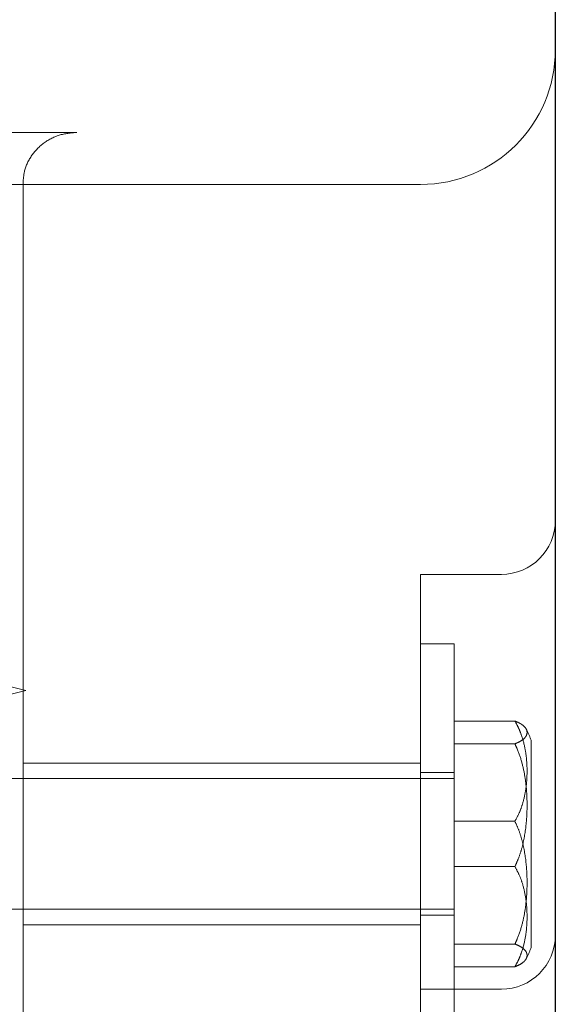
# Model space of a CAD drawing. Units: millimetres. Extents: x 18595 to 24010, y 34335 to 41775.
# Drawn here: x 21049 to 21089, y 38436 to 38509 of the extents above; entities that cross this region are included whole.
import ezdxf

# ---------------------------------------------------------------- set-up
doc = ezdxf.new("R2010")
doc.units = ezdxf.units.MM
doc.header["$LTSCALE"] = 200
doc.linetypes.add('HIDDEN', pattern=[1.905, 1.27, -0.635])

msp = doc.modelspace()

# ---------------------------------------------------------------- linework, layer by layer
at = {"color": 7, "linetype": 'Continuous', "lineweight": 25}
msp.add_line((21089.245, 38576.931), (21089.245, 38265.386), dxfattribs=at)
at = {"color": 7, "linetype": 'HIDDEN', "lineweight": 18}
for p, q in [((21053.745, 38500.234), (21034.745, 38500.234)), ((21079.245, 38496.37), (21009.245, 38496.37)), ((21049.745, 38353.094), (21049.745, 38496.471)), ((21079.245, 38467.437), (21079.245, 38427.437)), ((21085.245, 38467.437), (21079.245, 38467.437)), ((21081.745, 38462.287), (21079.245, 38462.287)), ((21081.745, 38432.587), (21081.745, 38462.287)), ((21049.955, 38458.828), (21042.955, 38460.578)), ((21042.955, 38457.078), (21049.955, 38458.828)), ((21081.745, 38456.551), (21086.245, 38456.551)), ((21081.745, 38454.867), (21086.245, 38454.867)), ((21087.445, 38455.136), (21087.445, 38450.07)), ((21079.245, 38453.437), (21049.745, 38453.437)), ((21081.745, 38452.287), (20997.745, 38452.287)), ((21081.745, 38452.737), (21079.245, 38452.737)), ((21087.445, 38450.07), (21087.445, 38439.737)), ((21081.745, 38449.121), (21086.245, 38449.121)), ((21081.745, 38445.752), (21086.245, 38445.752)), ((20997.745, 38442.587), (21081.745, 38442.587)), ((21079.245, 38442.137), (21081.745, 38442.137)), ((21049.745, 38441.437), (21079.245, 38441.437)), ((21081.745, 38440.006), (21086.245, 38440.006)), ((21081.745, 38438.322), (21086.245, 38438.322)), ((21085.245, 38436.655), (21079.245, 38436.655))]:
    msp.add_line(p, q, dxfattribs=at)
for centre, radius, start, end in [((21079.245, 38506.37), 10, 270, 0), ((21085.245, 38471.437), 4, 270, 0), ((21082.086, 38453.28), 5.672, 19.09847, 28.29027), ((21085.245, 38440.655), 4, 270, 0), ((21082.086, 38441.593), 5.672, 331.70202, 340.90153)]:
    msp.add_arc(centre, radius, start, end, dxfattribs=at)
for points, knots in [([(21053.745, 38500.234), (21053.296, 38500.193), (21052.398, 38500.11), (21051.2, 38499.462), (21050.295, 38498.509), (21049.814, 38497.45), (21049.765, 38496.75), (21049.745, 38496.471)], [0, 0, 0, 0, 0.21437, 0.428736, 0.643218, 0.857947, 1, 1, 1, 1]), ([(21086.245, 38454.867), (21086.338, 38454.904), (21086.523, 38454.979), (21086.801, 38455.136), (21087.024, 38455.332), (21087.145, 38455.565), (21087.159, 38455.792), (21087.07, 38456.021), (21086.874, 38456.226), (21086.601, 38456.404), (21086.364, 38456.502), (21086.245, 38456.551)], [0, 0, 0, 0, 0.070457, 0.141435, 0.286157, 0.416041, 0.546861, 0.680625, 0.815575, 0.907315, 1, 1, 1, 1]), ([(21086.245, 38456.551), (21086.338, 38456.387), (21086.523, 38456.057), (21086.801, 38455.362), (21087.024, 38454.499), (21087.145, 38453.473), (21087.159, 38452.471), (21087.07, 38451.459), (21086.874, 38450.555), (21086.601, 38449.77), (21086.364, 38449.338), (21086.245, 38449.121)], [0, 0, 0, 0, 0.070457, 0.141435, 0.286157, 0.416041, 0.546861, 0.680625, 0.815575, 0.907315, 1, 1, 1, 1]), ([(21086.245, 38445.752), (21086.33, 38445.937), (21086.529, 38446.368), (21086.759, 38447.081), (21087.007, 38448.153), (21087.127, 38449.237), (21087.158, 38450.398), (21087.124, 38451.355), (21087.008, 38452.405), (21086.791, 38453.455), (21086.521, 38454.279), (21086.306, 38454.738), (21086.245, 38454.867)], [0, 0, 0, 0, 0.064441, 0.151106, 0.238473, 0.416748, 0.499992, 0.611707, 0.723995, 0.838785, 0.954953, 1, 1, 1, 1]), ([(21086.245, 38449.121), (21086.33, 38448.937), (21086.529, 38448.505), (21086.759, 38447.793), (21087.007, 38446.72), (21087.127, 38445.637), (21087.158, 38444.475), (21087.124, 38443.518), (21087.008, 38442.468), (21086.791, 38441.418), (21086.521, 38440.594), (21086.306, 38440.135), (21086.245, 38440.006)], [0, 0, 0, 0, 0.064441, 0.151106, 0.238473, 0.416748, 0.499992, 0.611707, 0.723995, 0.838785, 0.954953, 1, 1, 1, 1]), ([(21086.245, 38438.322), (21086.338, 38438.486), (21086.523, 38438.816), (21086.801, 38439.512), (21087.024, 38440.374), (21087.145, 38441.4), (21087.159, 38442.402), (21087.07, 38443.415), (21086.874, 38444.318), (21086.601, 38445.103), (21086.364, 38445.535), (21086.245, 38445.752)], [0, 0, 0, 0, 0.070457, 0.141435, 0.286157, 0.416041, 0.546861, 0.680625, 0.815575, 0.907315, 1, 1, 1, 1]), ([(21086.245, 38440.006), (21086.338, 38439.969), (21086.523, 38439.894), (21086.801, 38439.737), (21087.024, 38439.541), (21087.145, 38439.309), (21087.159, 38439.082), (21087.07, 38438.852), (21086.874, 38438.647), (21086.601, 38438.469), (21086.364, 38438.371), (21086.245, 38438.322)], [0, 0, 0, 0, 0.070457, 0.141435, 0.286157, 0.416041, 0.546861, 0.680625, 0.815575, 0.907315, 1, 1, 1, 1])]:
    msp.add_open_spline(points, degree=3, knots=knots, dxfattribs=at)

doc.saveas('drawing.dxf')
